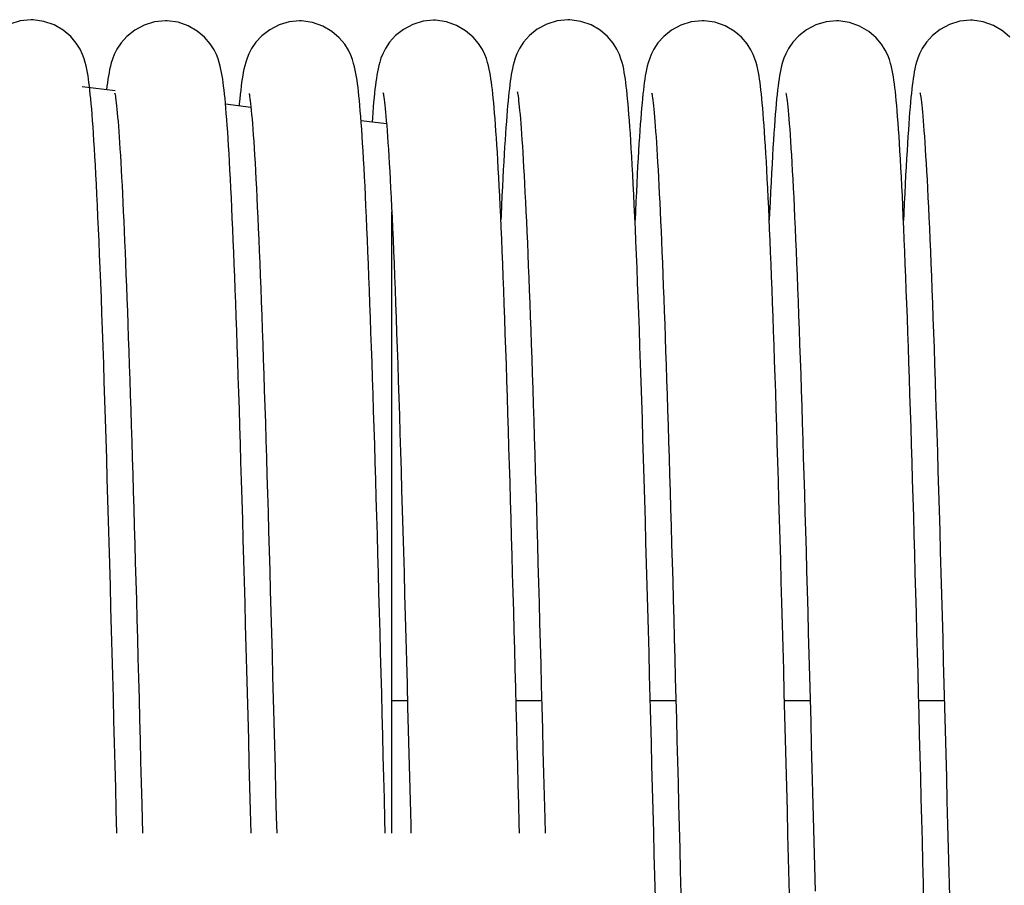
# Model space of a CAD drawing. Units: millimetres. Extents: x 70889 to 577963, y 15646 to 50228.
# Drawn here: x 73534 to 73593, y 29220 to 29271 of the extents above; entities that cross this region are included whole.
import ezdxf

# ---------------------------------------------------------------- set-up
doc = ezdxf.new("R2010")
doc.units = ezdxf.units.MM
doc.header["$LTSCALE"] = 46.255
for name, color, linetype in [('705GB_L_2_BL44', 7, 'CONTINUOUS'), ('FF_3_75_LE_1_1_BL184', 7, 'CONTINUOUS'), ('SPRING_1_BL175', 7, 'CONTINUOUS')]:
    doc.layers.add(name, color=color, linetype=linetype)

# ---------------------------------------------------------------- blocks, each defined once
blk = doc.blocks.new('705GB_L_2_BL44', base_point=(-2949.026, 1751.354))
at = {"layer": '705GB_L_2_BL44', "color": 7, "linetype": 'Continuous'}
for p, q in [((-3153.276, 1763.659), (-3152.34, 1763.659)), ((-3145.866, 1763.659), (-3144.34, 1763.659)), ((-3137.866, 1763.659), (-3136.339, 1763.659)), ((-3129.866, 1763.659), (-3128.339, 1763.659)), ((-3121.865, 1763.659), (-3120.34, 1763.659))]:
    blk.add_line(p, q, dxfattribs=at)
blk = doc.blocks.new('SPRING_1_BL175', base_point=(-2792.142, 1750.969))
at = {"layer": 'SPRING_1_BL175', "color": 7, "linetype": 'Continuous'}
for p, q in [((-3174.772, 1804.213), (-3174.772, 1804.213)), ((-3166.772, 1804.154), (-3166.772, 1804.154)), ((-3158.775, 1804.148), (-3158.775, 1804.148)), ((-3150.782, 1804.183), (-3150.782, 1804.183)), ((-3142.772, 1804.213), (-3142.772, 1804.213)), ((-3134.772, 1804.154), (-3134.772, 1804.154)), ((-3126.775, 1804.148), (-3126.775, 1804.148)), ((-3118.782, 1804.183), (-3118.782, 1804.183)), ((-3169.662, 1755.769), (-3169.697, 1757.144)), ((-3168.179, 1757.473), (-3168.135, 1755.769))]:
    blk.add_line(p, q, dxfattribs=at)
for points in [[(-3174.767, 1804.213), (-3175.422, 1804.143), (-3176.041, 1803.945), (-3176.601, 1803.641), (-3177.065, 1803.27), (-3177.415, 1802.88), (-3177.662, 1802.504), (-3177.816, 1802.191), (-3177.918, 1801.927), (-3177.99, 1801.7), (-3178.042, 1801.5), (-3178.085, 1801.311), (-3178.122, 1801.128), (-3178.144, 1801.001)], [(-3171.082, 1797.838), (-3171.109, 1798.216), (-3171.136, 1798.569), (-3171.163, 1798.9), (-3171.19, 1799.208), (-3171.216, 1799.496), (-3171.243, 1799.765), (-3171.269, 1800.016), (-3171.296, 1800.25), (-3171.323, 1800.47), (-3171.352, 1800.678), (-3171.381, 1800.875), (-3171.414, 1801.068), (-3171.45, 1801.261), (-3171.493, 1801.458), (-3171.546, 1801.664), (-3171.615, 1801.892), (-3171.711, 1802.148), (-3171.854, 1802.45), (-3172.083, 1802.818), (-3172.413, 1803.206), (-3172.857, 1803.582), (-3173.4, 1803.899), (-3174.005, 1804.116), (-3174.654, 1804.211), (-3174.772, 1804.213)], [(-3166.768, 1804.154), (-3167.421, 1804.084), (-3168.037, 1803.888), (-3168.595, 1803.587), (-3169.059, 1803.219), (-3169.411, 1802.829), (-3169.66, 1802.453), (-3169.816, 1802.138), (-3169.92, 1801.871), (-3169.993, 1801.641), (-3170.047, 1801.437), (-3170.091, 1801.244), (-3170.129, 1801.056), (-3170.163, 1800.865), (-3170.194, 1800.669), (-3170.223, 1800.463), (-3170.251, 1800.247), (-3170.276, 1800.042)], [(-3163.084, 1797.916), (-3163.11, 1798.279), (-3163.137, 1798.62), (-3163.163, 1798.94), (-3163.189, 1799.24), (-3163.216, 1799.52), (-3163.242, 1799.783), (-3163.269, 1800.028), (-3163.296, 1800.258), (-3163.324, 1800.473), (-3163.353, 1800.678), (-3163.384, 1800.873), (-3163.418, 1801.064), (-3163.456, 1801.255), (-3163.501, 1801.452), (-3163.556, 1801.656), (-3163.628, 1801.881), (-3163.726, 1802.132), (-3163.871, 1802.427), (-3164.101, 1802.786), (-3164.43, 1803.165), (-3164.872, 1803.534), (-3165.413, 1803.846), (-3166.017, 1804.06), (-3166.664, 1804.152), (-3166.772, 1804.154)], [(-3158.775, 1804.148), (-3159.386, 1804.086), (-3159.993, 1803.902), (-3160.547, 1803.614), (-3161.012, 1803.259), (-3161.372, 1802.876), (-3161.63, 1802.503), (-3161.793, 1802.19), (-3161.902, 1801.922), (-3161.981, 1801.684), (-3162.04, 1801.47), (-3162.087, 1801.271), (-3162.126, 1801.079), (-3162.161, 1800.884), (-3162.193, 1800.684), (-3162.223, 1800.474), (-3162.252, 1800.253), (-3162.28, 1800.017), (-3162.308, 1799.765), (-3162.335, 1799.496), (-3162.363, 1799.208), (-3162.374, 1799.078)], [(-3153.661, 1755.769), (-3153.682, 1756.572), (-3153.714, 1757.835), (-3153.747, 1759.095), (-3153.779, 1760.351), (-3153.812, 1761.6), (-3153.844, 1762.843), (-3153.876, 1764.077), (-3153.909, 1765.302), (-3153.941, 1766.516), (-3153.974, 1767.718), (-3154.006, 1768.908), (-3154.038, 1770.085), (-3154.071, 1771.247), (-3154.103, 1772.393), (-3154.135, 1773.523), (-3154.167, 1774.637), (-3154.199, 1775.733), (-3154.231, 1776.81), (-3154.263, 1777.869), (-3154.295, 1778.909), (-3154.326, 1779.928), (-3154.358, 1780.926), (-3154.389, 1781.903), (-3154.42, 1782.859), (-3154.452, 1783.792), (-3154.483, 1784.702), (-3154.514, 1785.589), (-3154.544, 1786.452), (-3154.575, 1787.291), (-3154.605, 1788.106), (-3154.636, 1788.896), (-3154.666, 1789.661), (-3154.696, 1790.401), (-3154.725, 1791.115), (-3154.755, 1791.804), (-3154.784, 1792.467), (-3154.814, 1793.105), (-3154.843, 1793.718), (-3154.871, 1794.304), (-3154.9, 1794.865), (-3154.929, 1795.4), (-3154.957, 1795.91), (-3154.985, 1796.394), (-3155.013, 1796.853), (-3155.041, 1797.287), (-3155.068, 1797.696), (-3155.096, 1798.081), (-3155.123, 1798.443), (-3155.151, 1798.782), (-3155.178, 1799.099), (-3155.205, 1799.396), (-3155.232, 1799.673), (-3155.26, 1799.932), (-3155.288, 1800.174), (-3155.317, 1800.401), (-3155.346, 1800.615), (-3155.378, 1800.818), (-3155.411, 1801.014), (-3155.449, 1801.208), (-3155.493, 1801.406), (-3155.547, 1801.613), (-3155.618, 1801.841), (-3155.715, 1802.095), (-3155.857, 1802.392), (-3156.082, 1802.751), (-3156.406, 1803.133), (-3156.847, 1803.509), (-3157.389, 1803.828), (-3157.997, 1804.048), (-3158.65, 1804.146), (-3158.775, 1804.148)], [(-3150.782, 1804.183), (-3151.412, 1804.117), (-3152.027, 1803.926), (-3152.585, 1803.629), (-3153.05, 1803.265), (-3153.406, 1802.876), (-3153.659, 1802.499), (-3153.818, 1802.183), (-3153.923, 1801.914), (-3153.997, 1801.683), (-3154.051, 1801.48), (-3154.095, 1801.288), (-3154.132, 1801.103), (-3154.165, 1800.914), (-3154.195, 1800.721), (-3154.224, 1800.518), (-3154.252, 1800.303), (-3154.278, 1800.075), (-3154.305, 1799.832), (-3154.331, 1799.574), (-3154.356, 1799.299), (-3154.382, 1799.006)], [(-3147.091, 1797.959), (-3147.117, 1798.314), (-3147.144, 1798.648), (-3147.17, 1798.962), (-3147.197, 1799.258), (-3147.223, 1799.536), (-3147.25, 1799.797), (-3147.277, 1800.042), (-3147.304, 1800.272), (-3147.333, 1800.488), (-3147.362, 1800.694), (-3147.392, 1800.889), (-3147.426, 1801.08), (-3147.464, 1801.27), (-3147.508, 1801.466), (-3147.563, 1801.67), (-3147.634, 1801.896), (-3147.731, 1802.147), (-3147.874, 1802.443), (-3148.103, 1802.803), (-3148.43, 1803.183), (-3148.872, 1803.556), (-3149.413, 1803.871), (-3150.017, 1804.087), (-3150.666, 1804.181), (-3150.782, 1804.183)], [(-3142.767, 1804.213), (-3143.422, 1804.143), (-3144.041, 1803.945), (-3144.601, 1803.641), (-3145.065, 1803.27), (-3145.415, 1802.88), (-3145.662, 1802.504), (-3145.816, 1802.191), (-3145.918, 1801.927), (-3145.99, 1801.7), (-3146.042, 1801.5), (-3146.085, 1801.311), (-3146.122, 1801.128), (-3146.154, 1800.942), (-3146.185, 1800.752), (-3146.213, 1800.553), (-3146.241, 1800.343), (-3146.267, 1800.121), (-3146.293, 1799.886), (-3146.319, 1799.637), (-3146.345, 1799.373), (-3146.37, 1799.093), (-3146.395, 1798.797), (-3146.42, 1798.484), (-3146.446, 1798.153)], [(-3139.082, 1797.838), (-3139.109, 1798.216), (-3139.136, 1798.569), (-3139.163, 1798.9), (-3139.19, 1799.208), (-3139.216, 1799.496), (-3139.243, 1799.765), (-3139.269, 1800.016), (-3139.296, 1800.25), (-3139.323, 1800.47), (-3139.352, 1800.678), (-3139.381, 1800.875), (-3139.414, 1801.068), (-3139.45, 1801.261), (-3139.493, 1801.458), (-3139.546, 1801.664), (-3139.615, 1801.892), (-3139.711, 1802.148), (-3139.854, 1802.45), (-3140.083, 1802.818), (-3140.413, 1803.206), (-3140.857, 1803.582), (-3141.4, 1803.899), (-3142.005, 1804.116), (-3142.654, 1804.211), (-3142.772, 1804.213)], [(-3134.768, 1804.154), (-3135.421, 1804.084), (-3136.037, 1803.888), (-3136.595, 1803.587), (-3137.059, 1803.219), (-3137.411, 1802.829), (-3137.66, 1802.453), (-3137.816, 1802.138), (-3137.92, 1801.871), (-3137.993, 1801.641), (-3138.047, 1801.437), (-3138.091, 1801.244), (-3138.129, 1801.056), (-3138.163, 1800.865), (-3138.194, 1800.669), (-3138.223, 1800.463), (-3138.251, 1800.247), (-3138.279, 1800.017), (-3138.306, 1799.773), (-3138.332, 1799.514), (-3138.358, 1799.24), (-3138.384, 1798.95), (-3138.41, 1798.642), (-3138.436, 1798.316), (-3138.462, 1797.971)], [(-3131.084, 1797.916), (-3131.11, 1798.279), (-3131.137, 1798.62), (-3131.163, 1798.94), (-3131.189, 1799.24), (-3131.216, 1799.52), (-3131.242, 1799.783), (-3131.269, 1800.028), (-3131.296, 1800.258), (-3131.324, 1800.473), (-3131.353, 1800.678), (-3131.384, 1800.873), (-3131.418, 1801.064), (-3131.456, 1801.255), (-3131.501, 1801.452), (-3131.556, 1801.656), (-3131.628, 1801.881), (-3131.726, 1802.132), (-3131.871, 1802.427), (-3132.101, 1802.786), (-3132.43, 1803.165), (-3132.872, 1803.534), (-3133.413, 1803.846), (-3134.017, 1804.06), (-3134.664, 1804.152), (-3134.772, 1804.154)], [(-3126.775, 1804.148), (-3127.386, 1804.086), (-3127.993, 1803.902), (-3128.547, 1803.614), (-3129.012, 1803.259), (-3129.372, 1802.876), (-3129.63, 1802.503), (-3129.793, 1802.19), (-3129.902, 1801.922), (-3129.981, 1801.684), (-3130.04, 1801.47), (-3130.087, 1801.271), (-3130.126, 1801.079), (-3130.161, 1800.884), (-3130.193, 1800.684), (-3130.223, 1800.474), (-3130.252, 1800.253), (-3130.28, 1800.017), (-3130.308, 1799.765), (-3130.335, 1799.496), (-3130.363, 1799.208), (-3130.39, 1798.9), (-3130.417, 1798.572), (-3130.444, 1798.222), (-3130.472, 1797.849)], [(-3121.553, 1751.503), (-3121.585, 1752.77), (-3121.617, 1754.038), (-3121.649, 1755.305), (-3121.682, 1756.572), (-3121.714, 1757.835), (-3121.747, 1759.095), (-3121.779, 1760.351), (-3121.812, 1761.6), (-3121.844, 1762.843), (-3121.876, 1764.077), (-3121.909, 1765.302), (-3121.941, 1766.516), (-3121.974, 1767.718), (-3122.006, 1768.908), (-3122.038, 1770.085), (-3122.071, 1771.247), (-3122.103, 1772.393), (-3122.135, 1773.523), (-3122.167, 1774.637), (-3122.199, 1775.733), (-3122.231, 1776.81), (-3122.263, 1777.869), (-3122.295, 1778.909), (-3122.326, 1779.928), (-3122.358, 1780.926), (-3122.389, 1781.903), (-3122.42, 1782.859), (-3122.452, 1783.792), (-3122.483, 1784.702), (-3122.514, 1785.589), (-3122.544, 1786.452), (-3122.575, 1787.291), (-3122.605, 1788.106), (-3122.636, 1788.896), (-3122.666, 1789.661), (-3122.696, 1790.401), (-3122.725, 1791.115), (-3122.755, 1791.804), (-3122.784, 1792.467), (-3122.814, 1793.105), (-3122.843, 1793.718), (-3122.871, 1794.304), (-3122.9, 1794.865), (-3122.929, 1795.4), (-3122.957, 1795.91), (-3122.985, 1796.394), (-3123.013, 1796.853), (-3123.041, 1797.287), (-3123.068, 1797.696), (-3123.096, 1798.081), (-3123.123, 1798.443), (-3123.151, 1798.782), (-3123.178, 1799.099), (-3123.205, 1799.396), (-3123.232, 1799.673), (-3123.26, 1799.932), (-3123.288, 1800.174), (-3123.317, 1800.401), (-3123.346, 1800.615), (-3123.378, 1800.818), (-3123.411, 1801.014), (-3123.449, 1801.208), (-3123.493, 1801.406), (-3123.547, 1801.613), (-3123.618, 1801.841), (-3123.715, 1802.095), (-3123.857, 1802.392), (-3124.082, 1802.751), (-3124.406, 1803.133), (-3124.847, 1803.509), (-3125.389, 1803.828), (-3125.997, 1804.048), (-3126.65, 1804.146), (-3126.775, 1804.148)], [(-3118.782, 1804.183), (-3119.412, 1804.117), (-3120.027, 1803.926), (-3120.585, 1803.629), (-3121.05, 1803.265), (-3121.406, 1802.876), (-3121.659, 1802.499), (-3121.818, 1802.183), (-3121.923, 1801.914), (-3121.997, 1801.683), (-3122.051, 1801.48), (-3122.095, 1801.288), (-3122.132, 1801.103), (-3122.165, 1800.914), (-3122.195, 1800.721), (-3122.224, 1800.518), (-3122.252, 1800.303), (-3122.278, 1800.075), (-3122.305, 1799.832), (-3122.331, 1799.574), (-3122.356, 1799.299), (-3122.382, 1799.006), (-3122.408, 1798.695), (-3122.433, 1798.365), (-3122.459, 1798.014)], [(-3116.43, 1803.183), (-3116.872, 1803.556), (-3117.413, 1803.871), (-3118.017, 1804.087), (-3118.666, 1804.181), (-3118.782, 1804.183)], [(-3169.775, 1799.822), (-3169.777, 1799.828), (-3169.779, 1799.836), (-3169.773, 1799.808), (-3169.763, 1799.751), (-3169.75, 1799.666), (-3169.734, 1799.556), (-3169.717, 1799.422), (-3169.698, 1799.265), (-3169.678, 1799.086), (-3169.658, 1798.885), (-3169.637, 1798.662), (-3169.615, 1798.419), (-3169.593, 1798.155), (-3169.57, 1797.869), (-3169.548, 1797.562), (-3169.524, 1797.235), (-3169.501, 1796.886), (-3169.477, 1796.516), (-3169.453, 1796.125), (-3169.429, 1795.712), (-3169.404, 1795.278), (-3169.379, 1794.823), (-3169.354, 1794.346), (-3169.329, 1793.847), (-3169.304, 1793.326), (-3169.278, 1792.782), (-3169.252, 1792.216), (-3169.226, 1791.628), (-3169.199, 1791.016), (-3169.172, 1790.382), (-3169.145, 1789.724), (-3169.118, 1789.043), (-3169.091, 1788.339), (-3169.063, 1787.611), (-3169.035, 1786.86), (-3169.007, 1786.087), (-3168.979, 1785.29), (-3168.95, 1784.471), (-3168.921, 1783.629), (-3168.892, 1782.765), (-3168.863, 1781.879), (-3168.834, 1780.972), (-3168.804, 1780.043), (-3168.775, 1779.093), (-3168.745, 1778.123), (-3168.715, 1777.132), (-3168.685, 1776.121), (-3168.654, 1775.092), (-3168.624, 1774.043), (-3168.593, 1772.975), (-3168.562, 1771.889), (-3168.531, 1770.784), (-3168.5, 1769.66), (-3168.469, 1768.518), (-3168.438, 1767.358), (-3168.406, 1766.181), (-3168.374, 1764.986), (-3168.342, 1763.774), (-3168.31, 1762.545), (-3168.277, 1761.301), (-3168.245, 1760.04), (-3168.212, 1758.764), (-3168.179, 1757.473)], [(-3161.777, 1799.815), (-3161.778, 1799.821), (-3161.779, 1799.827), (-3161.773, 1799.796), (-3161.763, 1799.735), (-3161.749, 1799.645), (-3161.733, 1799.529), (-3161.714, 1799.387), (-3161.695, 1799.221), (-3161.674, 1799.028), (-3161.652, 1798.811), (-3161.629, 1798.569), (-3161.606, 1798.301), (-3161.582, 1798.008), (-3161.557, 1797.688), (-3161.532, 1797.342), (-3161.506, 1796.97), (-3161.48, 1796.572), (-3161.454, 1796.146), (-3161.427, 1795.695), (-3161.4, 1795.217), (-3161.373, 1794.712), (-3161.345, 1794.181), (-3161.317, 1793.623), (-3161.289, 1793.039), (-3161.261, 1792.429), (-3161.232, 1791.792), (-3161.203, 1791.128), (-3161.174, 1790.439), (-3161.145, 1789.724), (-3161.115, 1788.982), (-3161.086, 1788.215), (-3161.056, 1787.423), (-3161.026, 1786.605), (-3160.995, 1785.762), (-3160.965, 1784.895), (-3160.934, 1784.003), (-3160.903, 1783.086), (-3160.872, 1782.146), (-3160.841, 1781.182), (-3160.809, 1780.194), (-3160.778, 1779.181), (-3160.746, 1778.144), (-3160.714, 1777.082), (-3160.681, 1775.995), (-3160.648, 1774.884), (-3160.616, 1773.748), (-3160.582, 1772.587), (-3160.549, 1771.4), (-3160.515, 1770.189), (-3160.481, 1768.952), (-3160.447, 1767.69), (-3160.412, 1766.403), (-3160.377, 1765.091), (-3160.342, 1763.755), (-3160.306, 1762.396), (-3160.27, 1761.012), (-3160.233, 1759.607), (-3160.197, 1758.181), (-3160.16, 1756.735), (-3160.135, 1755.769)], [(-3153.785, 1799.846), (-3153.786, 1799.852), (-3153.789, 1799.862), (-3153.784, 1799.836), (-3153.774, 1799.782), (-3153.761, 1799.7), (-3153.745, 1799.594), (-3153.728, 1799.463), (-3153.709, 1799.309), (-3153.689, 1799.132)], [(-3145.783, 1799.891), (-3145.784, 1799.898), (-3145.788, 1799.912), (-3145.783, 1799.889), (-3145.774, 1799.838), (-3145.762, 1799.759), (-3145.747, 1799.656), (-3145.73, 1799.529), (-3145.712, 1799.38), (-3145.693, 1799.209), (-3145.673, 1799.017), (-3145.653, 1798.804), (-3145.631, 1798.569), (-3145.609, 1798.313), (-3145.587, 1798.034), (-3145.564, 1797.733), (-3145.54, 1797.409), (-3145.516, 1797.061), (-3145.491, 1796.688), (-3145.466, 1796.29), (-3145.441, 1795.867), (-3145.415, 1795.419), (-3145.388, 1794.945), (-3145.362, 1794.446), (-3145.335, 1793.922), (-3145.307, 1793.372), (-3145.28, 1792.798), (-3145.252, 1792.198), (-3145.224, 1791.574), (-3145.195, 1790.926), (-3145.167, 1790.255), (-3145.138, 1789.56), (-3145.11, 1788.841), (-3145.081, 1788.099), (-3145.052, 1787.334), (-3145.022, 1786.544), (-3144.993, 1785.73), (-3144.963, 1784.893), (-3144.933, 1784.031), (-3144.903, 1783.145), (-3144.873, 1782.235), (-3144.843, 1781.3), (-3144.813, 1780.341), (-3144.782, 1779.358), (-3144.751, 1778.352), (-3144.72, 1777.322), (-3144.688, 1776.27), (-3144.657, 1775.194), (-3144.625, 1774.097), (-3144.593, 1772.977), (-3144.561, 1771.836), (-3144.529, 1770.674), (-3144.496, 1769.49), (-3144.463, 1768.287), (-3144.43, 1767.064), (-3144.397, 1765.821), (-3144.364, 1764.56), (-3144.33, 1763.28), (-3144.296, 1761.983), (-3144.262, 1760.669), (-3144.227, 1759.338), (-3144.193, 1757.992), (-3144.158, 1756.631), (-3144.136, 1755.769)], [(-3137.775, 1799.822), (-3137.777, 1799.828), (-3137.779, 1799.836), (-3137.773, 1799.808), (-3137.763, 1799.751), (-3137.75, 1799.666), (-3137.734, 1799.556), (-3137.717, 1799.422), (-3137.698, 1799.265), (-3137.678, 1799.086), (-3137.658, 1798.885), (-3137.637, 1798.662), (-3137.615, 1798.419), (-3137.593, 1798.155), (-3137.57, 1797.869), (-3137.548, 1797.562), (-3137.524, 1797.235), (-3137.501, 1796.886), (-3137.477, 1796.516), (-3137.453, 1796.125), (-3137.429, 1795.712), (-3137.404, 1795.278), (-3137.379, 1794.823), (-3137.354, 1794.346), (-3137.329, 1793.847), (-3137.304, 1793.326), (-3137.278, 1792.782), (-3137.252, 1792.216), (-3137.226, 1791.628), (-3137.199, 1791.016), (-3137.172, 1790.382), (-3137.145, 1789.724), (-3137.118, 1789.043), (-3137.091, 1788.339), (-3137.063, 1787.611), (-3137.035, 1786.86), (-3137.007, 1786.087), (-3136.979, 1785.29), (-3136.95, 1784.471), (-3136.921, 1783.629), (-3136.892, 1782.765), (-3136.863, 1781.879), (-3136.834, 1780.972), (-3136.804, 1780.043), (-3136.775, 1779.093), (-3136.745, 1778.123), (-3136.715, 1777.132), (-3136.685, 1776.121), (-3136.654, 1775.092), (-3136.624, 1774.043), (-3136.593, 1772.975), (-3136.562, 1771.889), (-3136.531, 1770.784), (-3136.5, 1769.66), (-3136.469, 1768.518), (-3136.438, 1767.358), (-3136.406, 1766.18), (-3136.374, 1764.986), (-3136.342, 1763.774), (-3136.31, 1762.545), (-3136.277, 1761.301), (-3136.245, 1760.04), (-3136.212, 1758.764), (-3136.179, 1757.473), (-3136.145, 1756.168), (-3136.111, 1754.849), (-3136.077, 1753.516), (-3136.043, 1752.171)], [(-3129.777, 1799.815), (-3129.778, 1799.821), (-3129.779, 1799.827), (-3129.773, 1799.796), (-3129.763, 1799.735), (-3129.749, 1799.645), (-3129.733, 1799.529), (-3129.714, 1799.387), (-3129.695, 1799.221), (-3129.674, 1799.028), (-3129.652, 1798.811), (-3129.629, 1798.569), (-3129.606, 1798.301), (-3129.582, 1798.008), (-3129.557, 1797.688), (-3129.532, 1797.342), (-3129.506, 1796.97), (-3129.48, 1796.572), (-3129.454, 1796.146), (-3129.427, 1795.695), (-3129.4, 1795.217), (-3129.373, 1794.712), (-3129.345, 1794.181), (-3129.317, 1793.623), (-3129.289, 1793.039), (-3129.261, 1792.429), (-3129.232, 1791.792), (-3129.203, 1791.128), (-3129.174, 1790.439), (-3129.145, 1789.724), (-3129.115, 1788.982), (-3129.086, 1788.215), (-3129.056, 1787.423), (-3129.026, 1786.605), (-3128.995, 1785.762), (-3128.965, 1784.895), (-3128.934, 1784.003), (-3128.903, 1783.086), (-3128.872, 1782.146), (-3128.841, 1781.182), (-3128.809, 1780.194), (-3128.778, 1779.181), (-3128.746, 1778.144), (-3128.714, 1777.082), (-3128.681, 1775.995), (-3128.648, 1774.884), (-3128.616, 1773.748), (-3128.582, 1772.587), (-3128.549, 1771.4), (-3128.515, 1770.189), (-3128.481, 1768.952), (-3128.447, 1767.69), (-3128.412, 1766.403), (-3128.377, 1765.091), (-3128.342, 1763.755), (-3128.306, 1762.396), (-3128.27, 1761.012), (-3128.233, 1759.607), (-3128.197, 1758.181), (-3128.16, 1756.735), (-3128.122, 1755.273), (-3128.084, 1753.796), (-3128.047, 1752.307)], [(-3121.785, 1799.846), (-3121.786, 1799.852), (-3121.789, 1799.862), (-3121.784, 1799.836), (-3121.774, 1799.782), (-3121.761, 1799.7), (-3121.745, 1799.594), (-3121.728, 1799.463), (-3121.709, 1799.309), (-3121.689, 1799.132), (-3121.669, 1798.933), (-3121.647, 1798.712), (-3121.625, 1798.467), (-3121.602, 1798.2), (-3121.578, 1797.91), (-3121.554, 1797.595), (-3121.529, 1797.257), (-3121.504, 1796.894), (-3121.479, 1796.506), (-3121.453, 1796.093), (-3121.427, 1795.654), (-3121.4, 1795.187), (-3121.373, 1794.694), (-3121.345, 1794.173), (-3121.317, 1793.624), (-3121.289, 1793.045), (-3121.26, 1792.437), (-3121.231, 1791.799), (-3121.202, 1791.129), (-3121.172, 1790.429), (-3121.142, 1789.697), (-3121.112, 1788.933), (-3121.081, 1788.138), (-3121.05, 1787.311), (-3121.019, 1786.453), (-3120.987, 1785.564), (-3120.955, 1784.643), (-3120.922, 1783.691), (-3120.89, 1782.709), (-3120.857, 1781.695), (-3120.823, 1780.652), (-3120.79, 1779.579), (-3120.756, 1778.476), (-3120.721, 1777.344), (-3120.687, 1776.183), (-3120.652, 1774.994), (-3120.617, 1773.779), (-3120.582, 1772.538), (-3120.546, 1771.273), (-3120.51, 1769.986), (-3120.475, 1768.679), (-3120.438, 1767.352), (-3120.402, 1766.008), (-3120.366, 1764.648), (-3120.33, 1763.274), (-3120.293, 1761.889), (-3120.257, 1760.493), (-3120.22, 1759.09), (-3120.184, 1757.68), (-3120.148, 1756.266), (-3120.111, 1754.85), (-3120.075, 1753.434), (-3120.039, 1752.02)], [(-3154.382, 1799.006), (-3154.408, 1798.695), (-3154.433, 1798.365), (-3154.452, 1798.112)], [(-3153.689, 1799.132), (-3153.669, 1798.933), (-3153.647, 1798.712), (-3153.625, 1798.467), (-3153.602, 1798.2), (-3153.578, 1797.91), (-3153.554, 1797.595), (-3153.529, 1797.257), (-3153.504, 1796.894), (-3153.479, 1796.506), (-3153.453, 1796.093), (-3153.427, 1795.654), (-3153.4, 1795.187)], [(-3169.697, 1757.144), (-3169.731, 1758.47), (-3169.766, 1759.802), (-3169.8, 1761.139), (-3169.835, 1762.482), (-3169.871, 1763.826), (-3169.906, 1765.17), (-3169.942, 1766.511), (-3169.978, 1767.847), (-3170.014, 1769.176), (-3170.05, 1770.495), (-3170.086, 1771.802), (-3170.123, 1773.094), (-3170.159, 1774.369), (-3170.195, 1775.626), (-3170.232, 1776.861), (-3170.268, 1778.073), (-3170.304, 1779.26), (-3170.34, 1780.42), (-3170.376, 1781.551), (-3170.412, 1782.651), (-3170.448, 1783.719), (-3170.483, 1784.754), (-3170.518, 1785.755), (-3170.553, 1786.721), (-3170.587, 1787.652), (-3170.622, 1788.547), (-3170.655, 1789.406), (-3170.689, 1790.229), (-3170.722, 1791.016), (-3170.754, 1791.766), (-3170.786, 1792.481), (-3170.818, 1793.16), (-3170.849, 1793.806), (-3170.88, 1794.418), (-3170.91, 1794.997), (-3170.94, 1795.544), (-3170.969, 1796.06), (-3170.998, 1796.547), (-3171.026, 1797.004), (-3171.054, 1797.434), (-3171.082, 1797.838)], [(-3161.661, 1755.769), (-3161.696, 1757.105), (-3161.732, 1758.527), (-3161.769, 1759.942), (-3161.805, 1761.349), (-3161.841, 1762.744), (-3161.878, 1764.126), (-3161.914, 1765.492), (-3161.95, 1766.84), (-3161.986, 1768.169), (-3162.021, 1769.476), (-3162.057, 1770.76), (-3162.092, 1772.018), (-3162.127, 1773.249), (-3162.161, 1774.452), (-3162.196, 1775.625), (-3162.229, 1776.767), (-3162.263, 1777.878), (-3162.296, 1778.957), (-3162.328, 1780.005), (-3162.361, 1781.023), (-3162.392, 1782.011), (-3162.424, 1782.97), (-3162.455, 1783.9), (-3162.486, 1784.802), (-3162.517, 1785.677), (-3162.547, 1786.525), (-3162.577, 1787.346), (-3162.607, 1788.141), (-3162.636, 1788.91), (-3162.666, 1789.655), (-3162.695, 1790.374), (-3162.724, 1791.07), (-3162.753, 1791.741), (-3162.781, 1792.388), (-3162.81, 1793.011), (-3162.838, 1793.61), (-3162.866, 1794.184), (-3162.894, 1794.734), (-3162.922, 1795.259), (-3162.949, 1795.761), (-3162.976, 1796.239), (-3163.004, 1796.693), (-3163.031, 1797.123), (-3163.057, 1797.531), (-3163.084, 1797.916)], [(-3145.661, 1755.769), (-3145.676, 1756.344), (-3145.706, 1757.5), (-3145.736, 1758.656), (-3145.766, 1759.812), (-3145.796, 1760.967), (-3145.826, 1762.121), (-3145.856, 1763.272), (-3145.886, 1764.421), (-3145.917, 1765.566), (-3145.947, 1766.706), (-3145.978, 1767.841), (-3146.009, 1768.97), (-3146.039, 1770.093), (-3146.07, 1771.208), (-3146.101, 1772.314), (-3146.132, 1773.412), (-3146.164, 1774.499), (-3146.195, 1775.576), (-3146.226, 1776.641), (-3146.258, 1777.694), (-3146.289, 1778.734), (-3146.321, 1779.759), (-3146.352, 1780.769), (-3146.384, 1781.761), (-3146.415, 1782.734), (-3146.447, 1783.687), (-3146.479, 1784.618), (-3146.51, 1785.526), (-3146.541, 1786.409), (-3146.572, 1787.268), (-3146.603, 1788.1), (-3146.634, 1788.904), (-3146.665, 1789.68), (-3146.695, 1790.428), (-3146.725, 1791.146), (-3146.755, 1791.834), (-3146.784, 1792.492), (-3146.814, 1793.121), (-3146.842, 1793.721), (-3146.871, 1794.294), (-3146.899, 1794.839), (-3146.927, 1795.358), (-3146.955, 1795.852), (-3146.983, 1796.32), (-3147.01, 1796.765), (-3147.037, 1797.185), (-3147.064, 1797.583), (-3147.091, 1797.959)], [(-3146.446, 1798.153), (-3146.471, 1797.803), (-3146.497, 1797.434), (-3146.522, 1797.045), (-3146.548, 1796.636), (-3146.574, 1796.206), (-3146.6, 1795.754), (-3146.627, 1795.28), (-3146.654, 1794.783), (-3146.681, 1794.263), (-3146.708, 1793.719), (-3146.735, 1793.15), (-3146.763, 1792.555), (-3146.775, 1792.286)], [(-3137.564, 1751.925), (-3137.597, 1753.216), (-3137.63, 1754.517), (-3137.663, 1755.826), (-3137.697, 1757.144), (-3137.731, 1758.47), (-3137.766, 1759.802), (-3137.8, 1761.139), (-3137.835, 1762.482), (-3137.871, 1763.826), (-3137.906, 1765.17), (-3137.942, 1766.511), (-3137.978, 1767.847), (-3138.014, 1769.176), (-3138.05, 1770.495), (-3138.086, 1771.802), (-3138.123, 1773.094), (-3138.159, 1774.369), (-3138.195, 1775.626), (-3138.232, 1776.861), (-3138.268, 1778.073), (-3138.304, 1779.26), (-3138.34, 1780.42), (-3138.376, 1781.551), (-3138.412, 1782.651), (-3138.448, 1783.719), (-3138.483, 1784.754), (-3138.518, 1785.755), (-3138.553, 1786.721), (-3138.587, 1787.652), (-3138.622, 1788.547), (-3138.655, 1789.406), (-3138.689, 1790.229), (-3138.722, 1791.016), (-3138.754, 1791.766), (-3138.786, 1792.481), (-3138.818, 1793.16), (-3138.849, 1793.806), (-3138.88, 1794.418), (-3138.91, 1794.997), (-3138.94, 1795.544), (-3138.969, 1796.06), (-3138.998, 1796.547), (-3139.026, 1797.004), (-3139.054, 1797.434), (-3139.082, 1797.838)], [(-3138.462, 1797.971), (-3138.488, 1797.608), (-3138.514, 1797.224), (-3138.54, 1796.821), (-3138.566, 1796.396), (-3138.592, 1795.951), (-3138.619, 1795.484), (-3138.645, 1794.995), (-3138.672, 1794.484), (-3138.698, 1793.951), (-3138.725, 1793.395), (-3138.752, 1792.817), (-3138.777, 1792.274)], [(-3129.55, 1751.396), (-3129.586, 1752.822), (-3129.623, 1754.25), (-3129.659, 1755.679), (-3129.696, 1757.105), (-3129.732, 1758.527), (-3129.769, 1759.942), (-3129.805, 1761.349), (-3129.841, 1762.744), (-3129.878, 1764.126), (-3129.914, 1765.492), (-3129.95, 1766.84), (-3129.986, 1768.169), (-3130.021, 1769.476), (-3130.057, 1770.76), (-3130.092, 1772.018), (-3130.127, 1773.249), (-3130.161, 1774.452), (-3130.196, 1775.625), (-3130.229, 1776.767), (-3130.263, 1777.878), (-3130.296, 1778.957), (-3130.328, 1780.005), (-3130.361, 1781.023), (-3130.392, 1782.011), (-3130.424, 1782.97), (-3130.455, 1783.9), (-3130.486, 1784.802), (-3130.517, 1785.677), (-3130.547, 1786.525), (-3130.577, 1787.346), (-3130.607, 1788.141), (-3130.636, 1788.91), (-3130.666, 1789.655), (-3130.695, 1790.374), (-3130.724, 1791.07), (-3130.753, 1791.741), (-3130.781, 1792.388), (-3130.81, 1793.011), (-3130.838, 1793.61), (-3130.866, 1794.184), (-3130.894, 1794.734), (-3130.922, 1795.259), (-3130.949, 1795.761), (-3130.976, 1796.239), (-3131.004, 1796.693), (-3131.031, 1797.123), (-3131.057, 1797.531), (-3131.084, 1797.916)], [(-3130.472, 1797.849), (-3130.499, 1797.453), (-3130.527, 1797.032), (-3130.555, 1796.586), (-3130.583, 1796.114), (-3130.611, 1795.616), (-3130.64, 1795.091), (-3130.669, 1794.54), (-3130.698, 1793.962), (-3130.727, 1793.356), (-3130.756, 1792.724), (-3130.776, 1792.275)], [(-3122.459, 1798.014), (-3122.485, 1797.643), (-3122.511, 1797.25), (-3122.538, 1796.835), (-3122.564, 1796.398), (-3122.591, 1795.938), (-3122.618, 1795.455), (-3122.645, 1794.948), (-3122.673, 1794.416), (-3122.7, 1793.86), (-3122.728, 1793.279), (-3122.757, 1792.673), (-3122.775, 1792.26)], [(-3153.4, 1795.187), (-3153.373, 1794.694), (-3153.345, 1794.173), (-3153.317, 1793.624), (-3153.289, 1793.045)], [(-3153.289, 1793.045), (-3153.26, 1792.437), (-3153.231, 1791.799), (-3153.202, 1791.129), (-3153.172, 1790.429), (-3153.142, 1789.697), (-3153.112, 1788.933), (-3153.081, 1788.138), (-3153.05, 1787.311), (-3153.019, 1786.453), (-3152.987, 1785.564), (-3152.955, 1784.643), (-3152.922, 1783.691), (-3152.89, 1782.709), (-3152.857, 1781.695), (-3152.823, 1780.652), (-3152.79, 1779.579), (-3152.756, 1778.476), (-3152.721, 1777.344), (-3152.687, 1776.183), (-3152.652, 1774.994), (-3152.617, 1773.779), (-3152.582, 1772.538), (-3152.546, 1771.273), (-3152.51, 1769.986), (-3152.475, 1768.679), (-3152.438, 1767.352), (-3152.402, 1766.008), (-3152.366, 1764.648), (-3152.33, 1763.274), (-3152.293, 1761.889), (-3152.257, 1760.493), (-3152.22, 1759.09), (-3152.184, 1757.68), (-3152.148, 1756.266), (-3152.135, 1755.769)]]:
    blk.add_lwpolyline(points, dxfattribs=at)
blk = doc.blocks.new('FF_3_75_LE_1_1_BL184', base_point=(-3178.776, 1752.469))
at = {"layer": 'FF_3_75_LE_1_1_BL184', "color": 7, "linetype": 'Continuous'}
for p, q in [((-3169.756, 1799.979), (-3171.728, 1800.219)), ((-3161.67, 1798.992), (-3163.184, 1799.177)), ((-3153.586, 1798.007), (-3155.104, 1798.192)), ((-3153.276, 1755.769), (-3153.276, 1792.763))]:
    blk.add_line(p, q, dxfattribs=at)

msp = doc.modelspace()

# ---------------------------------------------------------------- block references
at = {"layer": '705GB_L_2_BL44'}
msp.add_blockref('705GB_L_2_BL44', (73760.398, 29218.198), dxfattribs=at)
at = {"layer": 'FF_3_75_LE_1_1_BL184'}
msp.add_blockref('FF_3_75_LE_1_1_BL184', (73530.648, 29219.312), dxfattribs=at)
at = {"layer": 'SPRING_1_BL175'}
msp.add_blockref('SPRING_1_BL175', (73917.281, 29217.812), dxfattribs=at)

doc.saveas('drawing.dxf')
